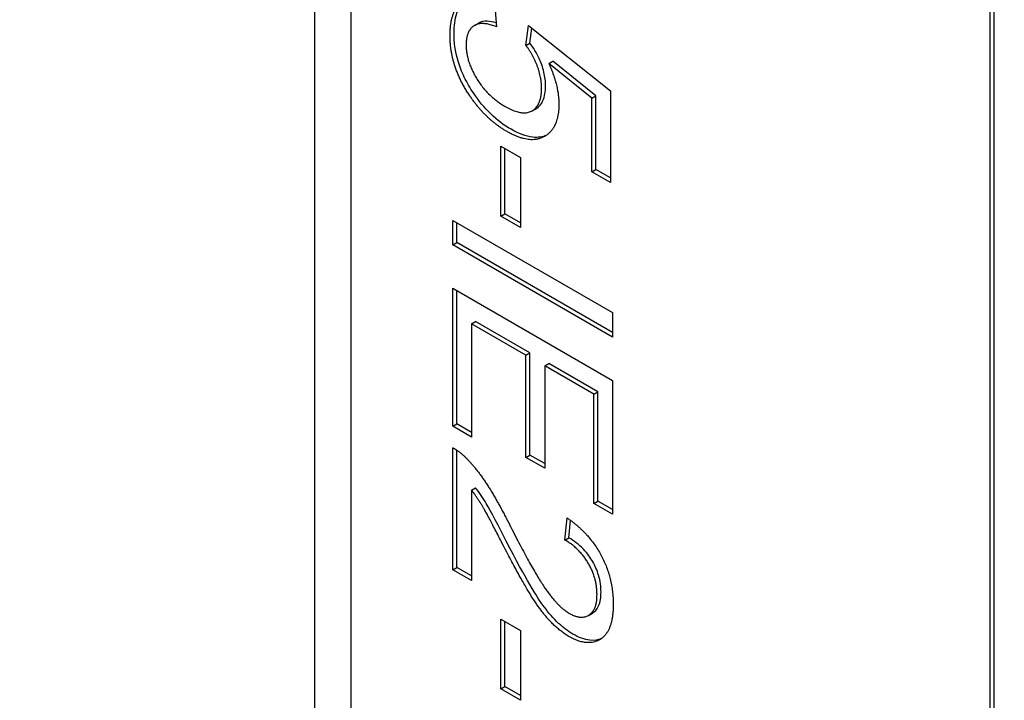
# Model space of a CAD drawing. Units: millimetres. Extents: x 466 to 6270, y 58 to 8172.
# Drawn here: x 2138 to 2143, y 6856 to 6860 of the extents above; entities that cross this region are included whole.
import ezdxf

# ---------------------------------------------------------------- set-up
doc = ezdxf.new("R2010")
doc.units = ezdxf.units.MM
doc.header["$LTSCALE"] = 30
doc.layers.add('Visible Edges(Hillmar_metric)', color=7, linetype='Continuous', lineweight=25)

msp = doc.modelspace()

# ---------------------------------------------------------------- linework, layer by layer
at = {"layer": 'Visible Edges(Hillmar_metric)'}
for p, q in [((2139.3915, 6836.2405), (2139.3915, 6871.9623)), ((2139.5904, 6871.5668), (2139.5904, 6852.175)), ((2143.1259, 6850.1337), (2143.1259, 6869.5255)), ((2143.148, 6850.1465), (2143.148, 6869.5383)), ((2140.3858, 6860.3334), (2140.3953, 6860.1965)), ((2140.2746, 6860.2041), (2140.2967, 6860.2169)), ((2140.559, 6860.0934), (2140.5724, 6860.2031)), ((2140.5724, 6860.2031), (2141.0265, 6859.8422)), ((2140.5811, 6860.1062), (2140.5911, 6860.1883)), ((2140.559, 6860.0934), (2140.5811, 6860.1062)), ((2140.6856, 6859.9939), (2140.7077, 6860.0066)), ((2140.9449, 6859.8145), (2140.7077, 6860.0066)), ((2140.9228, 6859.8017), (2140.6856, 6859.9939)), ((2141.0265, 6859.8422), (2141.0265, 6859.335)), ((2140.9228, 6859.8017), (2140.9449, 6859.8145)), ((2140.9228, 6859.3949), (2140.9228, 6859.8017)), ((2140.9449, 6859.4076), (2140.9449, 6859.8145)), ((2140.5938, 6859.7323), (2140.6159, 6859.7451)), ((2140.4195, 6859.1502), (2140.4195, 6859.5361)), ((2140.4195, 6859.5361), (2140.5286, 6859.4731)), ((2140.4416, 6859.163), (2140.4416, 6859.5233)), ((2140.5286, 6859.4731), (2140.5286, 6859.0872)), ((2140.9228, 6859.3949), (2140.9449, 6859.4076)), ((2141.0265, 6859.3605), (2140.9449, 6859.4076)), ((2141.0265, 6859.335), (2140.9228, 6859.3949)), ((2140.4195, 6859.1502), (2140.4416, 6859.163)), ((2140.5286, 6859.0872), (2140.4195, 6859.1502)), ((2140.5286, 6859.1127), (2140.4416, 6859.163)), ((2140.1541, 6859.1261), (2141.038, 6858.6158)), ((2140.1541, 6858.9907), (2140.1541, 6859.1261)), ((2140.1762, 6859.0035), (2140.1762, 6859.1133)), ((2140.1541, 6858.9907), (2140.1762, 6859.0035)), ((2141.038, 6858.4804), (2140.1541, 6858.9907)), ((2141.038, 6858.506), (2140.1762, 6859.0035)), ((2140.1541, 6857.988), (2140.1541, 6858.7504)), ((2140.1541, 6858.7504), (2141.038, 6858.2401)), ((2140.1762, 6858.0008), (2140.1762, 6858.7376)), ((2141.038, 6858.6158), (2141.038, 6858.4804)), ((2140.2585, 6858.5547), (2140.2806, 6858.5675)), ((2140.559, 6858.3813), (2140.2585, 6858.5547)), ((2140.2585, 6858.5547), (2140.2585, 6857.9277)), ((2140.5811, 6858.394), (2140.2806, 6858.5675)), ((2140.559, 6858.3813), (2140.5811, 6858.394)), ((2140.559, 6857.8157), (2140.559, 6858.3813)), ((2140.5811, 6857.8285), (2140.5811, 6858.394)), ((2140.6634, 6858.321), (2140.6855, 6858.3337)), ((2140.9335, 6858.165), (2140.6634, 6858.321)), ((2140.6634, 6858.321), (2140.6634, 6857.7554)), ((2140.9556, 6858.1778), (2140.6855, 6858.3337)), ((2141.038, 6858.2401), (2141.038, 6857.501)), ((2140.9335, 6858.165), (2140.9556, 6858.1778)), ((2140.9335, 6857.5613), (2140.9335, 6858.165)), ((2140.9556, 6857.5741), (2140.9556, 6858.1778)), ((2140.1541, 6857.988), (2140.1762, 6858.0008)), ((2140.2585, 6857.9277), (2140.1541, 6857.988)), ((2140.2585, 6857.9532), (2140.1762, 6858.0008)), ((2140.1541, 6857.1945), (2140.1541, 6857.869)), ((2140.1762, 6857.2073), (2140.1762, 6857.8557)), ((2140.559, 6857.8157), (2140.5811, 6857.8285)), ((2140.6634, 6857.7809), (2140.5811, 6857.8285)), ((2140.6634, 6857.7554), (2140.559, 6857.8157)), ((2140.2585, 6857.6345), (2140.2806, 6857.6472)), ((2140.2585, 6857.6345), (2140.2585, 6857.1343)), ((2140.9335, 6857.5613), (2140.9556, 6857.5741)), ((2141.038, 6857.501), (2140.9335, 6857.5613)), ((2141.038, 6857.5266), (2140.9556, 6857.5741)), ((2140.7745, 6857.3583), (2140.786, 6857.4808)), ((2140.7966, 6857.3711), (2140.8056, 6857.4669)), ((2140.7745, 6857.3583), (2140.7966, 6857.3711)), ((2140.1541, 6857.1945), (2140.1762, 6857.2073)), ((2140.2585, 6857.1343), (2140.1541, 6857.1945)), ((2140.2585, 6857.1598), (2140.1762, 6857.2073)), ((2140.9049, 6856.9419), (2140.927, 6856.9546)), ((2140.4195, 6856.5357), (2140.4195, 6856.9215)), ((2140.4195, 6856.9215), (2140.5286, 6856.8585)), ((2140.4416, 6856.5484), (2140.4416, 6856.9087)), ((2140.5286, 6856.8585), (2140.5286, 6856.4726)), ((2140.4195, 6856.5357), (2140.4416, 6856.5484)), ((2140.5286, 6856.4726), (2140.4195, 6856.5357)), ((2140.5286, 6856.4982), (2140.4416, 6856.5484))]:
    msp.add_line(p, q, dxfattribs=at)
for points, knots in [([(2403.6756, 7191.4674), (2362.0085, 7215.5239), (2313.6773, 7227.9941), (2208.4667, 7228.5849), (2151.5619, 7216.604), (2034.8866, 7169.3457), (1975.1211, 7133.9946), (1858.8909, 7043.5247), (1802.447, 6988.4165), (1698.5929, 6864.0438), (1651.1983, 6794.805), (1570.2326, 6649.189), (1536.6742, 6572.838), (1486.784, 6420.7161), (1470.4631, 6344.9718), (1461.1072, 6247.3072), (1459.8546, 6221.8023), (1459.8546, 6197.0127)], [3.926991, 3.926991, 3.926991, 3.926991, 4.244858, 4.244858, 4.564258, 4.564258, 4.884749, 4.884749, 5.205295, 5.205295, 5.525745, 5.525745, 5.84616, 5.84616, 6.166623, 6.166623, 6.283185, 6.283185, 6.283185, 6.283185]), ([(2292.3959, 7204.7379), (2284.9409, 7205.2577), (2277.3844, 7205.5153), (2218.2065, 7205.4758), (2162.4212, 7193.4167), (2048.2176, 7146.4156), (1989.8349, 7111.5621), (1876.2676, 7022.5534), (1821.1023, 6968.418), (1719.5749, 6846.3139), (1673.2327, 6778.3625), (1594.0864, 6635.5301), (1561.2974, 6560.6732), (1512.6007, 6411.6614), (1496.6994, 6337.5321), (1487.6177, 6242.1499), (1486.4062, 6217.3142), (1486.4062, 6193.1854)], [4.201613, 4.201613, 4.201613, 4.201613, 4.249204, 4.249204, 4.569781, 4.569781, 4.88927, 4.88927, 5.208716, 5.208716, 5.52826, 5.52826, 5.847839, 5.847839, 6.167367, 6.167367, 6.283185, 6.283185, 6.283185, 6.283185]), ([(2444.3343, 7167.9931), (2402.6671, 7192.0496), (2354.336, 7204.5198), (2249.1254, 7205.1106), (2192.2205, 7193.1297), (2075.5453, 7145.8714), (2015.7797, 7110.5204), (1899.5496, 7020.0504), (1843.1057, 6964.9422), (1739.2515, 6840.5695), (1691.857, 6771.3307), (1610.8913, 6625.7147), (1577.3328, 6549.3637), (1527.4427, 6397.2418), (1511.1218, 6321.4976), (1501.7658, 6223.8329), (1500.5132, 6198.328), (1500.5132, 6173.5384)], [3.926991, 3.926991, 3.926991, 3.926991, 4.244858, 4.244858, 4.564258, 4.564258, 4.884749, 4.884749, 5.205295, 5.205295, 5.525745, 5.525745, 5.84616, 5.84616, 6.166623, 6.166623, 6.283185, 6.283185, 6.283185, 6.283185]), ([(2140.1614, 6860.1603), (2140.1614, 6860.201), (2140.1657, 6860.2393), (2140.1868, 6860.3034), (2140.2027, 6860.3282), (2140.2261, 6860.3469), (2140.2277, 6860.3482), (2140.2294, 6860.3494)], [-0.11798281, -0.11798281, -0.11798281, -0.11798281, -0.08414486, -0.08414486, -0.05159238, -0.05159238, -0.04925222, -0.04925222, -0.04925222, -0.04925222]), ([(2140.3938, 6860.2177), (2140.3768, 6860.2231), (2140.3601, 6860.2265), (2140.3267, 6860.2278), (2140.3105, 6860.2248), (2140.2967, 6860.2169)], [-0.08224127, -0.08224127, -0.08224127, -0.08224127, -0.05936869, -0.05936869, -0.03349091, -0.03349091, -0.03349091, -0.03349091]), ([(2140.2685, 6859.8308), (2140.2497, 6859.8588), (2140.2328, 6859.888), (2140.2041, 6859.9477), (2140.1926, 6859.9773), (2140.1678, 6860.0609), (2140.1614, 6860.1121), (2140.1614, 6860.1603)], [-0.06028072, -0.06028072, -0.06028072, -0.06028072, -0.04404234, -0.04404234, -0.02830066, -0.02830066, 0, 0, 0, 0]), ([(2140.6673, 6859.8705), (2140.6673, 6859.8942), (2140.6645, 6859.9192), (2140.6516, 6859.974), (2140.6416, 6859.9997), (2140.618, 6860.0515), (2140.6012, 6860.0799), (2140.5811, 6860.1062)], [-0.03799081, -0.03799081, -0.03799081, -0.03799081, -0.02753039, -0.02753039, -0.01615968, -0.01615968, 0, 0, 0, 0]), ([(2140.6159, 6859.7451), (2140.6161, 6859.7452), (2140.6162, 6859.7453), (2140.6323, 6859.7547), (2140.6446, 6859.7688), (2140.6632, 6859.811), (2140.6673, 6859.8394), (2140.6673, 6859.8705)], [-0.03374102, -0.03374102, -0.03374102, -0.03374102, -0.03357454, -0.03357454, -0.01827055, -0.01827055, 0, 0, 0, 0]), ([(2140.4766, 6859.6297), (2140.4383, 6859.6518), (2140.4006, 6859.6797), (2140.3292, 6859.7487), (2140.2974, 6859.7875), (2140.2685, 6859.8308)], [-0.05110835, -0.05110835, -0.05110835, -0.05110835, -0.02511064, -0.02511064, 0, 0, 0, 0]), ([(2140.6725, 6859.5972), (2140.6499, 6859.5869), (2140.6246, 6859.583), (2140.5583, 6859.5899), (2140.5177, 6859.606), (2140.4766, 6859.6297)], [-0.04863601, -0.04863601, -0.04863601, -0.04863601, -0.02789797, -0.02789797, 0, 0, 0, 0]), ([(2140.4504, 6857.3516), (2140.4111, 6857.4287), (2140.3639, 6857.5197), (2140.3214, 6857.5904), (2140.3018, 6857.6199), (2140.2806, 6857.6472)], [-0.03964019, -0.03964019, -0.03964019, -0.03964019, -0.01689273, -0.01689273, 0, 0, 0, 0]), ([(2140.8182, 6856.8382), (2140.7914, 6856.8537), (2140.7651, 6856.8736), (2140.7093, 6856.926), (2140.684, 6856.9563), (2140.6164, 6857.0474), (2140.561, 6857.1375), (2140.4504, 6857.3516)], [-0.2246671, -0.2246671, -0.2246671, -0.2246671, -0.1747698, -0.1747698, -0.1159351, -0.1159351, 0, 0, 0, 0]), ([(2140.9738, 6857.0696), (2140.9738, 6857.0992), (2140.97, 6857.1309), (2140.9524, 6857.1903), (2140.9413, 6857.2159), (2140.9167, 6857.2583), (2140.9007, 6857.2828), (2140.8511, 6857.3348), (2140.8238, 6857.3551), (2140.7966, 6857.3711)], [-0.09458122, -0.09458122, -0.09458122, -0.09458122, -0.06214361, -0.06214361, -0.03632551, -0.03632551, -0.01842582, -0.01842582, 0, 0, 0, 0]), ([(2140.927, 6856.9546), (2140.9272, 6856.9547), (2140.9273, 6856.9548), (2140.9381, 6856.9611), (2140.9513, 6856.9721), (2140.9701, 6857.0148), (2140.9738, 6857.0411), (2140.9738, 6857.0696)], [-0.03425058, -0.03425058, -0.03425058, -0.03425058, -0.03397951, -0.03397951, -0.0167877, -0.0167877, 0, 0, 0, 0]), ([(2140.9768, 6856.814), (2140.9576, 6856.8055), (2140.9363, 6856.802), (2140.8825, 6856.8073), (2140.8507, 6856.8194), (2140.8182, 6856.8382)], [-0.03955187, -0.03955187, -0.03955187, -0.03955187, -0.02207701, -0.02207701, 0, 0, 0, 0])]:
    msp.add_open_spline(points, degree=3, knots=knots, dxfattribs=at)
for points in [[(2140.1393, 6860.1475), (2140.1393, 6860.2867), (2140.274, 6860.3855), (2140.3858, 6860.3334)], [(2140.3953, 6860.1965), (2140.3117, 6860.23), (2140.2282, 6860.1724), (2140.2282, 6860.0969)], [(2140.2464, 6859.8181), (2140.1393, 6859.9779), (2140.1393, 6860.1475)], [(2140.2282, 6860.0969), (2140.2282, 6860.0051), (2140.3468, 6859.8122), (2140.4444, 6859.7558)], [(2140.6452, 6859.8577), (2140.6452, 6859.9184), (2140.5974, 6860.0433), (2140.559, 6860.0934)], [(2140.6856, 6859.9939), (2140.7409, 6859.8702), (2140.7409, 6859.769)], [(2140.4444, 6859.7558), (2140.5374, 6859.7021), (2140.6452, 6859.7597), (2140.6452, 6859.8577)], [(2140.4545, 6859.617), (2140.334, 6859.6866), (2140.2464, 6859.8181)], [(2140.7409, 6859.769), (2140.7409, 6859.6352), (2140.5805, 6859.5442), (2140.4545, 6859.617)], [(2140.1541, 6857.869), (2140.1932, 6857.848), (2140.2295, 6857.8107)], [(2140.2295, 6857.8107), (2140.2895, 6857.7504), (2140.4047, 6857.5703), (2140.4808, 6857.419)], [(2140.4283, 6857.3389), (2140.3468, 6857.4987), (2140.2881, 6857.5963), (2140.2585, 6857.6345)], [(2140.786, 6857.4808), (2140.9106, 6857.3956), (2141.0413, 6857.1475), (2141.0413, 6857.002)], [(2140.4808, 6857.419), (2140.5994, 6857.1848), (2140.7368, 6856.9888), (2140.7988, 6856.953)], [(2140.7961, 6856.8254), (2140.7429, 6856.8562), (2140.6405, 6856.9651), (2140.5273, 6857.1471), (2140.4283, 6857.3389)], [(2140.9517, 6857.0569), (2140.9517, 6857.1471), (2140.8574, 6857.3097), (2140.7745, 6857.3583)], [(2140.7988, 6856.953), (2140.8635, 6856.9157), (2140.9517, 6856.9713), (2140.9517, 6857.0569)], [(2141.0413, 6857.002), (2141.0413, 6856.855), (2140.9005, 6856.7651), (2140.7961, 6856.8254)]]:
    msp.add_open_spline(points, degree=2, dxfattribs=at)

doc.saveas('drawing.dxf')
